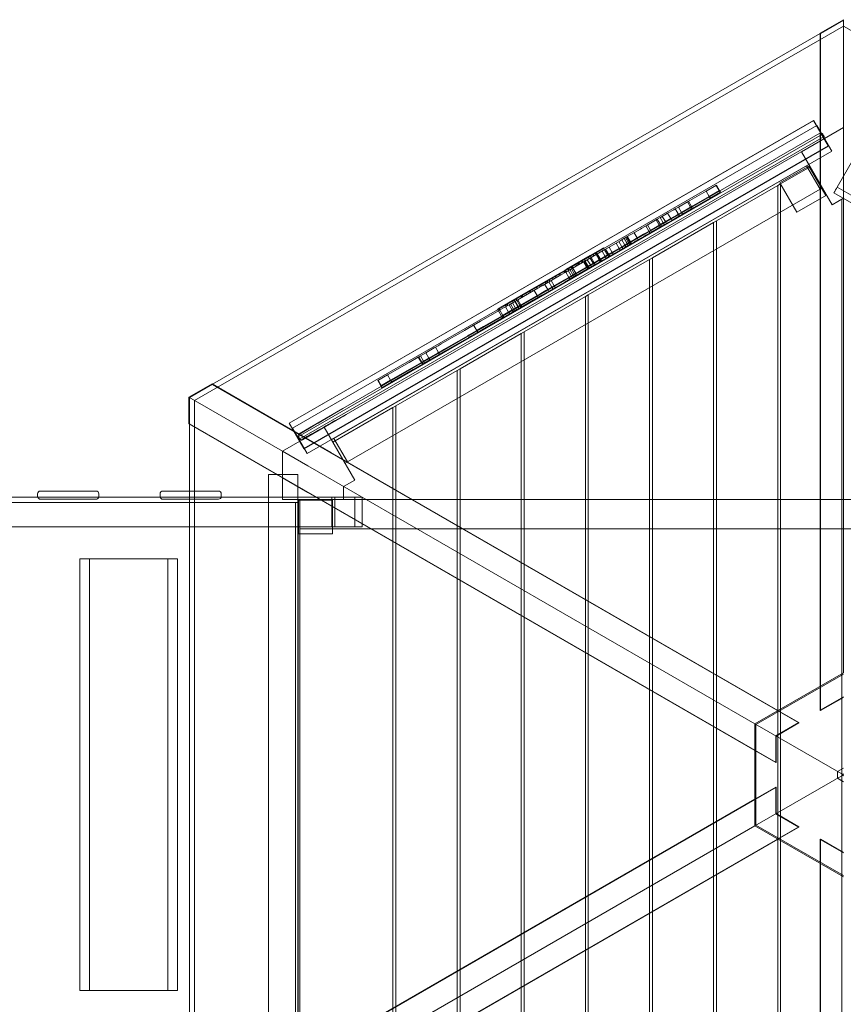
# Model space of a CAD drawing. Units: millimetres. Extents: x -12230 to 8113, y -5653 to 5886.
# Drawn here: x 2122 to 3332, y -169 to 1279 of the extents above; entities that cross this region are included whole.
import ezdxf

# ---------------------------------------------------------------- set-up
doc = ezdxf.new("R2010")
doc.units = ezdxf.units.MM

# ---------------------------------------------------------------- blocks, each defined once
blk = doc.blocks.new('A$C07b2561e')
at = {"color": 0, "linetype": 'Continuous', "lineweight": 0}
for p, q in [((-11043.1, 9922.7), (-11996.9, 9372)), ((-11077, 9912.5), (-11043.1, 9932)), ((-11077, 9911.8), (-11043.1, 9931.3)), ((-11043.1, 9931.3), (-11076.7, 9912)), ((-11043.1, 9773.3), (-11043.1, 9932)), ((-11043.1, 9931.3), (-11043.1, 9931.3)), ((-10089.4, 9372), (-11043.1, 9922.7)), ((-11970.5, 9395.9), (-11077, 9911.8)), ((-11077, 9912.5), (-11077, 9753.7)), ((-11076.7, 9912), (-11077, 9912.5)), ((-11076.7, 8916), (-11076.7, 9912)), ((-11857.6, 9338.6), (-11086.8, 9783.6)), ((-11857.5, 9338.7), (-11086.7, 9783.7)), ((-11852.7, 9331.5), (-11082, 9776.5)), ((-11065.3, 9746.4), (-11086.8, 9783.6)), ((-11065, 9746), (-11086.7, 9783.7)), ((-11060.2, 9738.9), (-11082, 9776.5)), ((-11844.2, 9318.9), (-11073.5, 9763.9)), ((-11778.8, 9360.1), (-11077.6, 9765)), ((-11104.6, 9737.8), (-11043.1, 9773.3)), ((-11073.5, 9763.9), (-11071.5, 9760.4)), ((-11043.1, 9730.3), (-11043.1, 9773.3)), ((-11071.5, 9760.4), (-11842.2, 9315.4)), ((-11072.6, 9756.3), (-11773.8, 9351.5)), ((-11077, 9753.7), (-11077, 9710.7)), ((-11836.1, 9301.4), (-11065.3, 9746.4)), ((-11835.7, 9301), (-11065, 9746)), ((-11831, 9293.9), (-11060.2, 9738.9)), ((-11084.5, 9703), (-11104.6, 9737.8)), ((-11795.3, 9314.2), (-11093.9, 9719.2)), ((-11028, 9727.6), (-11052.1, 9685.8)), ((-11043.1, 8971.3), (-11043.1, 9730.3)), ((-11136.3, 9692.1), (-11092.9, 9717.2)), ((-11135.3, 9690.7), (-11091.9, 9715.7)), ((-11077.3, 9682.6), (-11097.3, 9717.2)), ((-11092.9, 9717.2), (-11093.6, 9716.8)), ((-11093.6, 9716.8), (-11068.6, 9673.5)), ((-11092.9, 9717.2), (-11067.9, 9673.9)), ((-11067.9, 9673.9), (-11092.9, 9717.2)), ((-11077, 9710.7), (-11077, 8951.8)), ((-11139.5, 9688.2), (-11135.3, 9690.7)), ((-11136.3, 9692.1), (-11111.3, 9648.8)), ((-11135.3, 7952), (-11135.3, 9690.7)), ((-11059.6, 9659.9), (-11084.5, 9703)), ((-11775.3, 9279.6), (-11073.9, 9684.6)), ((-11244.7, 9680), (-11272.2, 9664.1)), ((-11229.7, 9688.7), (-11244.7, 9680)), ((-11240.2, 9672.2), (-11244.7, 9680)), ((-11240.2, 9672.2), (-11225.2, 9680.9)), ((-11225.2, 9680.9), (-11240.2, 9672.2)), ((-11223.7, 9678.3), (-11238.7, 9669.6)), ((-11225.7, 9680.6), (-11230.2, 9688.4)), ((-11225.2, 9680.9), (-11229.7, 9688.7)), ((-11229.5, 9636.3), (-11139.5, 9688.2)), ((-11224.2, 9678), (-11225.7, 9680.6)), ((-11223.7, 9678.3), (-11225.2, 9680.9)), ((-11139.5, 9688.2), (-11139.5, 7954.5)), ((-11057, 9677.4), (-11013.7, 9652.4)), ((-11052.1, 9685.8), (-11008.8, 9660.8)), ((-11285.6, 9656.4), (-11272.2, 9664.1)), ((-11267.7, 9656.3), (-11272.2, 9664.1)), ((-11266.2, 9657.2), (-11270.7, 9665)), ((-11267.7, 9656.3), (-11240.2, 9672.2)), ((-11240.2, 9672.2), (-11267.7, 9656.3)), ((-11238.7, 9669.6), (-11266.2, 9653.7)), ((-11238.7, 9669.6), (-11240.2, 9672.2)), ((-11067.9, 9673.9), (-11111.3, 9648.8)), ((-11068.6, 9673.5), (-11067.9, 9673.9)), ((-11043.1, 9669.4), (-11059.6, 9659.9)), ((-11045.3, 9668.2), (-11045.3, 7974.5)), ((-11301.4, 9647.3), (-11312.1, 9641.1)), ((-11292.3, 9652.5), (-11301.4, 9647.3)), ((-11296.9, 9639.5), (-11301.4, 9647.3)), ((-11290.1, 9653.8), (-11292.3, 9652.5)), ((-11285.7, 9646), (-11290.2, 9653.8)), ((-11290.1, 9653.8), (-11285.6, 9656.4)), ((-11285.6, 9646), (-11290.1, 9653.8)), ((-11287.8, 9644.7), (-11285.6, 9646)), ((-11285.6, 9646), (-11287.8, 9644.7)), ((-11284.2, 9643.4), (-11285.7, 9646)), ((-11281.1, 9648.6), (-11285.6, 9656.4)), ((-11281.1, 9648.6), (-11285.6, 9646)), ((-11285.6, 9646), (-11281.1, 9648.6)), ((-11284.1, 9643.4), (-11285.6, 9646)), ((-11284.1, 9643.4), (-11279.6, 9646.1)), ((-11267.7, 9656.3), (-11281.1, 9648.6)), ((-11281.1, 9648.6), (-11267.7, 9656.3)), ((-11279.6, 9646.1), (-11281.1, 9648.6)), ((-11279.6, 9646.1), (-11266.2, 9653.7)), ((-11266.2, 9653.7), (-11267.7, 9656.3)), ((-11264.7, 9654.6), (-11266.2, 9657.2)), ((-11331.3, 9630), (-11316.6, 9638.6)), ((-11323.8, 9581.8), (-11233.8, 9633.8)), ((-11313.9, 9629.7), (-11318.4, 9637.5)), ((-11316.6, 9638.6), (-11312.2, 9641.1)), ((-11312.1, 9630.8), (-11316.6, 9638.6)), ((-11312.1, 9641.1), (-11312.2, 9641.1)), ((-11307.7, 9633.3), (-11312.2, 9641.1)), ((-11307.7, 9633.3), (-11312.1, 9630.8)), ((-11312.1, 9630.8), (-11307.7, 9633.3)), ((-11304.7, 9635), (-11309.2, 9642.8)), ((-11307.7, 9633.3), (-11307.6, 9633.3)), ((-11307.6, 9633.3), (-11307.7, 9633.3)), ((-11306.2, 9630.7), (-11307.7, 9633.3)), ((-11307.6, 9633.3), (-11296.9, 9639.5)), ((-11296.9, 9639.5), (-11307.6, 9633.3)), ((-11295.4, 9636.9), (-11306.1, 9630.7)), ((-11303.2, 9632.4), (-11304.7, 9635)), ((-11296.9, 9639.5), (-11287.8, 9644.7)), ((-11287.8, 9644.7), (-11296.9, 9639.5)), ((-11295.4, 9636.9), (-11296.9, 9639.5)), ((-11286.3, 9642.1), (-11295.4, 9636.9)), ((-11284.1, 9643.4), (-11286.3, 9642.1)), ((-11233.8, 9633.8), (-11229.5, 9636.3)), ((-11233.8, 9633.8), (-11233.8, 8008.9)), ((-11229.5, 8006.4), (-11229.5, 9636.3)), ((-11354.4, 9616.7), (-11356.6, 9615.4)), ((-11341.5, 9624.2), (-11354.4, 9616.7)), ((-11346.3, 9611), (-11350.8, 9618.8)), ((-11339.2, 9625.5), (-11341.5, 9624.2)), ((-11339.2, 9625.5), (-11331.3, 9630)), ((-11337, 9616.4), (-11334.7, 9617.7)), ((-11334.7, 9617.7), (-11337, 9616.4)), ((-11326.8, 9622.2), (-11334.7, 9617.7)), ((-11334.7, 9617.7), (-11326.8, 9622.2)), ((-11328.9, 9621), (-11333.4, 9628.8)), ((-11333.2, 9615.1), (-11325.3, 9619.6)), ((-11326.7, 9622.3), (-11331.2, 9630.1)), ((-11327.4, 9618.4), (-11328.9, 9621)), ((-11312.1, 9630.8), (-11326.8, 9622.2)), ((-11326.8, 9622.2), (-11312.1, 9630.8)), ((-11325.2, 9619.7), (-11326.7, 9622.3)), ((-11325.3, 9619.6), (-11310.6, 9628.2)), ((-11312.4, 9627.1), (-11313.9, 9629.7)), ((-11310.6, 9628.2), (-11312.1, 9630.8)), ((-11310.6, 9628.2), (-11306.2, 9630.7)), ((-11306.1, 9630.7), (-11306.2, 9630.7)), ((-11394.1, 9593.8), (-11371.2, 9607)), ((-11372.7, 9595.7), (-11377.2, 9603.5)), ((-11368.8, 9598), (-11373.3, 9605.8)), ((-11368.7, 9598.1), (-11373.2, 9605.9)), ((-11371.2, 9607), (-11365.2, 9610.5)), ((-11364.4, 9600.6), (-11368.9, 9608.4)), ((-11360.7, 9602.7), (-11366.7, 9599.2)), ((-11366.7, 9599.2), (-11360.7, 9602.7)), ((-11361, 9602.5), (-11365.5, 9610.3)), ((-11356.6, 9615.4), (-11365.2, 9610.5)), ((-11360.7, 9602.7), (-11365.2, 9610.5)), ((-11358.9, 9603.7), (-11363.4, 9611.5)), ((-11357.5, 9604.5), (-11362, 9612.3)), ((-11356.7, 9605), (-11361.2, 9612.8)), ((-11359.5, 9599.9), (-11361, 9602.5)), ((-11356.2, 9605.3), (-11360.7, 9613.1)), ((-11360.7, 9602.7), (-11352.1, 9607.6)), ((-11352.1, 9607.6), (-11360.7, 9602.7)), ((-11359.2, 9600.1), (-11360.7, 9602.7)), ((-11356.1, 9605.3), (-11360.6, 9613.1)), ((-11356.1, 9605.3), (-11360.6, 9613.1)), ((-11350.6, 9605), (-11359.2, 9600.1)), ((-11357.4, 9601.1), (-11358.9, 9603.7)), ((-11356, 9601.9), (-11357.5, 9604.5)), ((-11355.2, 9602.4), (-11356.7, 9605)), ((-11354.7, 9602.7), (-11356.2, 9605.3)), ((-11354.6, 9602.7), (-11356.1, 9605.3)), ((-11354.6, 9602.7), (-11356.1, 9605.3)), ((-11352.1, 9607.6), (-11349.9, 9608.9)), ((-11349.9, 9608.9), (-11352.1, 9607.6)), ((-11348.4, 9606.3), (-11350.6, 9605)), ((-11349.9, 9608.9), (-11337, 9616.4)), ((-11337, 9616.4), (-11349.9, 9608.9)), ((-11335.5, 9613.8), (-11348.4, 9606.3)), ((-11344.8, 9608.4), (-11346.3, 9611)), ((-11333.2, 9615.1), (-11335.5, 9613.8)), ((-11415.3, 9585), (-11397.1, 9595.5)), ((-11395.6, 9592.9), (-11413.8, 9582.4)), ((-11413.8, 9582.4), (-11395.6, 9592.9)), ((-11406.4, 9586.7), (-11407.9, 9589.3)), ((-11405.6, 9587.1), (-11407.1, 9589.7)), ((-11400.3, 9579.8), (-11404.8, 9587.6)), ((-11393.2, 9583.9), (-11397.7, 9591.7)), ((-11397.1, 9595.5), (-11395.6, 9596.4)), ((-11394.1, 9593.8), (-11395.6, 9596.4)), ((-11394.1, 9593.8), (-11395.6, 9592.9)), ((-11395.6, 9592.9), (-11394.1, 9593.8)), ((-11389.6, 9586), (-11394.1, 9593.8)), ((-11388.2, 9586.8), (-11392.7, 9594.6)), ((-11388, 9586.9), (-11392.5, 9594.7)), ((-11366.7, 9599.2), (-11389.6, 9586)), ((-11389.6, 9586), (-11366.7, 9599.2)), ((-11388.1, 9583.4), (-11365.2, 9596.6)), ((-11383, 9589.8), (-11387.5, 9597.6)), ((-11381.5, 9587.2), (-11383, 9589.8)), ((-11371.2, 9593.1), (-11372.7, 9595.7)), ((-11367.3, 9595.4), (-11368.8, 9598)), ((-11367.2, 9595.5), (-11368.7, 9598.1)), ((-11365.2, 9596.6), (-11359.2, 9600.1)), ((-11362.9, 9598), (-11364.4, 9600.6)), ((-11450.2, 9564.9), (-11415.3, 9585)), ((-11413.8, 9582.4), (-11448.7, 9562.3)), ((-11448.7, 9562.3), (-11413.8, 9582.4)), ((-11444.2, 9554.5), (-11409.3, 9574.6)), ((-11409.3, 9574.6), (-11444.2, 9554.5)), ((-11432.9, 9571.4), (-11434.4, 9574)), ((-11432.2, 9571.8), (-11433.7, 9574.4)), ((-11432.1, 9571.8), (-11433.6, 9574.4)), ((-11431.9, 9571.9), (-11433.4, 9574.5)), ((-11431, 9572.5), (-11432.5, 9575.1)), ((-11427.3, 9574.6), (-11428.8, 9577.2)), ((-11425.8, 9575.5), (-11427.3, 9578.1)), ((-11420.5, 9568.1), (-11425, 9575.9)), ((-11422.8, 9577.2), (-11424.3, 9579.8)), ((-11419.7, 9568.6), (-11424.2, 9576.4)), ((-11419, 9569), (-11423.5, 9576.8)), ((-11418.4, 9569.4), (-11422.9, 9577.2)), ((-11418.3, 9569.4), (-11422.8, 9577.2)), ((-11415, 9571.4), (-11419.5, 9579.1)), ((-11416.7, 9580.8), (-11418.2, 9583.4)), ((-11418, 9527.4), (-11328, 9579.4)), ((-11416.2, 9581), (-11417.7, 9583.6)), ((-11413.8, 9582.4), (-11415.3, 9585)), ((-11410.8, 9573.8), (-11415.3, 9581.5)), ((-11409.3, 9574.6), (-11413.8, 9582.4)), ((-11409.7, 9584.8), (-11411.2, 9587.4)), ((-11409.3, 9571.2), (-11410.8, 9573.8)), ((-11409.3, 9574.6), (-11391.1, 9585.1)), ((-11391.1, 9585.1), (-11409.3, 9574.6)), ((-11407.8, 9572), (-11409.3, 9574.6)), ((-11389.6, 9582.5), (-11407.8, 9572)), ((-11402, 9578.8), (-11406.5, 9586.6)), ((-11400.8, 9579.5), (-11405.3, 9587.3)), ((-11400.5, 9576.2), (-11402, 9578.8)), ((-11399.3, 9576.9), (-11400.8, 9579.5)), ((-11398.8, 9577.2), (-11400.3, 9579.8)), ((-11391.7, 9581.3), (-11393.2, 9583.9)), ((-11391.1, 9585.1), (-11389.6, 9586)), ((-11389.6, 9586), (-11391.1, 9585.1)), ((-11388.1, 9583.4), (-11389.6, 9586)), ((-11388.1, 9583.4), (-11389.6, 9582.5)), ((-11386.7, 9584.2), (-11388.2, 9586.8)), ((-11386.5, 9584.3), (-11388, 9586.9)), ((-11328, 9579.4), (-11323.8, 9581.8)), ((-11328, 9579.4), (-11328, 8063.3)), ((-11323.8, 8060.8), (-11323.8, 9581.8)), ((-11486.4, 9543.9), (-11460, 9559.2)), ((-11459.2, 9556.2), (-11460.7, 9558.8)), ((-11452.7, 9563.4), (-11460, 9559.2)), ((-11458.5, 9556.6), (-11451.2, 9560.8)), ((-11451.2, 9560.8), (-11458.5, 9556.6)), ((-11453.1, 9559.7), (-11454.6, 9562.3)), ((-11452.7, 9560), (-11454.2, 9562.6)), ((-11452.6, 9560), (-11454.1, 9562.6)), ((-11452.6, 9560), (-11454.1, 9562.6)), ((-11452.7, 9563.4), (-11450.2, 9564.9)), ((-11451.2, 9560.8), (-11452.7, 9563.4)), ((-11451.2, 9560.8), (-11452.7, 9563.4)), ((-11450.3, 9561.4), (-11451.8, 9564)), ((-11450.3, 9561.4), (-11451.8, 9564)), ((-11450.2, 9561.4), (-11451.7, 9564)), ((-11448.7, 9562.3), (-11451.2, 9560.8)), ((-11451.2, 9560.8), (-11448.7, 9562.3)), ((-11446.7, 9553), (-11451.2, 9560.8)), ((-11446.7, 9553.1), (-11451.2, 9560.8)), ((-11446.4, 9563.6), (-11447.9, 9566.2)), ((-11446.2, 9563.7), (-11447.7, 9566.3)), ((-11443, 9555.2), (-11447.5, 9563)), ((-11440.6, 9556.6), (-11445.1, 9564.4)), ((-11441.9, 9566.2), (-11443.4, 9568.8)), ((-11441.4, 9566.5), (-11442.9, 9569.1)), ((-11438.4, 9557.8), (-11442.9, 9565.6)), ((-11407.8, 9572), (-11442.7, 9551.9)), ((-11440.2, 9567.2), (-11441.7, 9569.8)), ((-11440.1, 9567.2), (-11441.6, 9569.8)), ((-11436.3, 9559), (-11440.8, 9566.8)), ((-11435.4, 9569.9), (-11436.9, 9572.5)), ((-11434.8, 9556.4), (-11436.3, 9559)), ((-11419, 9565.5), (-11420.5, 9568.1)), ((-11418.2, 9566), (-11419.7, 9568.6)), ((-11417.5, 9566.4), (-11419, 9569)), ((-11416.9, 9566.8), (-11418.4, 9569.4)), ((-11416.8, 9566.8), (-11418.3, 9569.4)), ((-11413.5, 9568.8), (-11415, 9571.4)), ((-11484.2, 9541.8), (-11485.7, 9544.4)), ((-11484.2, 9541.8), (-11485.7, 9544.4)), ((-11484.2, 9541.8), (-11485.7, 9544.4)), ((-11458.5, 9556.6), (-11484.9, 9541.3)), ((-11484.9, 9541.3), (-11458.5, 9556.6)), ((-11480.8, 9543.7), (-11482.3, 9546.3)), ((-11480, 9544.2), (-11481.5, 9546.8)), ((-11480.4, 9533.6), (-11454, 9548.8)), ((-11454, 9548.8), (-11480.4, 9533.6)), ((-11478.2, 9545.2), (-11479.7, 9547.8)), ((-11477.5, 9545.6), (-11479, 9548.2)), ((-11452.5, 9546.2), (-11478.9, 9531)), ((-11474.6, 9547.3), (-11476.1, 9549.9)), ((-11471.5, 9538.7), (-11476, 9546.5)), ((-11468.1, 9540.7), (-11472.6, 9548.5)), ((-11469.4, 9550.3), (-11470.9, 9552.9)), ((-11469.4, 9550.3), (-11470.9, 9552.9)), ((-11469.4, 9550.3), (-11470.9, 9552.9)), ((-11465.5, 9552.5), (-11467, 9555.1)), ((-11465.3, 9552.7), (-11466.8, 9555.3)), ((-11446.7, 9553), (-11454, 9548.8)), ((-11454, 9548.8), (-11446.7, 9553)), ((-11452.5, 9546.2), (-11445.2, 9550.4)), ((-11446.7, 9553), (-11444.2, 9554.5)), ((-11444.2, 9554.5), (-11446.7, 9553)), ((-11445.2, 9550.5), (-11446.7, 9553.1)), ((-11445.2, 9550.4), (-11446.7, 9553)), ((-11442.7, 9551.9), (-11445.2, 9550.4)), ((-11441.5, 9552.6), (-11443, 9555.2)), ((-11439.1, 9554), (-11440.6, 9556.6)), ((-11436.9, 9555.2), (-11438.4, 9557.8)), ((-11535.7, 9515.5), (-11493.9, 9539.6)), ((-11492.4, 9537), (-11534.2, 9512.9)), ((-11534.2, 9512.9), (-11492.4, 9537)), ((-11508.8, 9527.6), (-11510.3, 9530.2)), ((-11503.3, 9530.7), (-11504.8, 9533.3)), ((-11503.3, 9530.7), (-11504.8, 9533.3)), ((-11503.3, 9530.7), (-11504.8, 9533.3)), ((-11502.7, 9531.1), (-11504.2, 9533.7)), ((-11499.5, 9533), (-11501, 9535.6)), ((-11499.4, 9533), (-11500.9, 9535.6)), ((-11493.3, 9526.2), (-11497.8, 9533.9)), ((-11493.3, 9536.5), (-11494.8, 9539.1)), ((-11486.4, 9543.9), (-11493.9, 9539.6)), ((-11492.4, 9537), (-11484.9, 9541.3)), ((-11484.9, 9541.3), (-11492.4, 9537)), ((-11488.7, 9539.2), (-11490.2, 9541.8)), ((-11486.6, 9540.4), (-11488.1, 9543)), ((-11480.4, 9533.6), (-11487.9, 9529.3)), ((-11487.9, 9529.3), (-11480.4, 9533.6)), ((-11486.4, 9526.7), (-11478.9, 9531)), ((-11477.7, 9535.1), (-11482.2, 9542.9)), ((-11476.2, 9532.5), (-11477.7, 9535.1)), ((-11470, 9536.1), (-11471.5, 9538.7)), ((-11466.6, 9538.1), (-11468.1, 9540.7)), ((-11549.3, 9507.7), (-11535.7, 9515.5)), ((-11528.3, 9516.3), (-11529.8, 9518.9)), ((-11529.7, 9505.1), (-11487.9, 9529.3)), ((-11487.9, 9529.3), (-11529.7, 9505.1)), ((-11525, 9507.8), (-11529.5, 9515.6)), ((-11486.4, 9526.7), (-11528.2, 9502.5)), ((-11526, 9517.7), (-11527.5, 9520.3)), ((-11525.7, 9517.8), (-11527.2, 9520.4)), ((-11521.5, 9509.9), (-11526, 9517.7)), ((-11521.2, 9510), (-11525.7, 9517.8)), ((-11523, 9519.4), (-11524.5, 9522)), ((-11518.5, 9511.6), (-11523, 9519.4)), ((-11517.1, 9512.4), (-11521.6, 9520.2)), ((-11515.6, 9523.7), (-11517.1, 9526.3)), ((-11514.1, 9524.5), (-11515.6, 9527.1)), ((-11512.3, 9473), (-11422.3, 9525)), ((-11491.8, 9523.6), (-11493.3, 9526.2)), ((-11422.3, 9525), (-11418, 9527.4)), ((-11422.3, 9525), (-11422.3, 8117.7)), ((-11418, 8115.3), (-11418, 9527.4)), ((-11576.3, 9488.6), (-11548.1, 9504.9)), ((-11551.4, 9506.4), (-11549.6, 9507.5)), ((-11549.9, 9503.8), (-11551.4, 9506.4)), ((-11545.4, 9496), (-11549.9, 9503.8)), ((-11549.6, 9507.5), (-11549.3, 9507.7)), ((-11548.1, 9504.9), (-11549.6, 9507.5)), ((-11547.8, 9505.1), (-11548.1, 9504.9)), ((-11548.1, 9504.9), (-11547.8, 9505.1)), ((-11543.6, 9497.1), (-11548.1, 9504.9)), ((-11534.2, 9512.9), (-11547.8, 9505.1)), ((-11547.8, 9505.1), (-11534.2, 9512.9)), ((-11543.3, 9497.3), (-11529.7, 9505.1)), ((-11529.7, 9505.1), (-11543.3, 9497.3)), ((-11528.2, 9502.5), (-11541.8, 9494.7)), ((-11538.9, 9510.2), (-11540.4, 9512.8)), ((-11538.2, 9510.6), (-11539.7, 9513.2)), ((-11535.1, 9502), (-11539.6, 9509.8)), ((-11536.3, 9511.7), (-11537.8, 9514.3)), ((-11533.6, 9499.4), (-11535.1, 9502)), ((-11530, 9504.9), (-11534.5, 9512.7)), ((-11528, 9506.1), (-11532.5, 9513.9)), ((-11527.8, 9506.2), (-11532.3, 9514)), ((-11528.5, 9502.3), (-11530, 9504.9)), ((-11526.5, 9503.5), (-11528, 9506.1)), ((-11526.3, 9503.6), (-11527.8, 9506.2)), ((-11523.5, 9505.2), (-11525, 9507.8)), ((-11520, 9507.3), (-11521.5, 9509.9)), ((-11519.7, 9507.4), (-11521.2, 9510)), ((-11517, 9509), (-11518.5, 9511.6)), ((-11515.6, 9509.8), (-11517.1, 9512.4)), ((-11585.8, 9483.1), (-11576.3, 9488.6)), ((-11543.6, 9497.1), (-11571.8, 9480.8)), ((-11571.8, 9480.8), (-11543.6, 9497.1)), ((-11570.3, 9478.2), (-11542.1, 9494.5)), ((-11543.9, 9493.4), (-11545.4, 9496)), ((-11543.6, 9497.1), (-11543.3, 9497.3)), ((-11543.3, 9497.3), (-11543.6, 9497.1)), ((-11542.1, 9494.5), (-11543.6, 9497.1)), ((-11541.8, 9494.7), (-11542.1, 9494.5)), ((-11599.8, 9475), (-11612.5, 9467.7)), ((-11597.4, 9476.4), (-11599.8, 9475)), ((-11586.5, 9482.7), (-11597.4, 9476.4)), ((-11592.9, 9468.6), (-11582, 9474.9)), ((-11582, 9474.9), (-11592.9, 9468.6)), ((-11580.5, 9472.3), (-11591.4, 9466)), ((-11586.3, 9482.8), (-11586.5, 9482.7)), ((-11582, 9474.9), (-11586.5, 9482.7)), ((-11586.3, 9482.8), (-11585.8, 9483.1)), ((-11581.8, 9475), (-11586.3, 9482.8)), ((-11582, 9474.9), (-11581.8, 9475)), ((-11581.8, 9475), (-11582, 9474.9)), ((-11580.5, 9472.3), (-11582, 9474.9)), ((-11581.3, 9475.3), (-11581.8, 9475)), ((-11581.8, 9475), (-11581.3, 9475.3)), ((-11580.3, 9472.4), (-11581.8, 9475)), ((-11571.8, 9480.8), (-11581.3, 9475.3)), ((-11581.3, 9475.3), (-11571.8, 9480.8)), ((-11580.3, 9472.4), (-11580.5, 9472.3)), ((-11580.3, 9472.4), (-11579.8, 9472.7)), ((-11579.8, 9472.7), (-11570.3, 9478.2)), ((-11516.5, 9470.6), (-11512.3, 9473)), ((-11512.3, 8169.7), (-11512.3, 9473)), ((-11634.1, 9455.2), (-11621.3, 9462.6)), ((-11621.3, 9462.6), (-11614.5, 9466.5)), ((-11610, 9458.7), (-11616.8, 9454.8)), ((-11616.8, 9454.8), (-11610, 9458.7)), ((-11612.5, 9467.7), (-11614.5, 9466.5)), ((-11610, 9458.7), (-11608, 9459.9)), ((-11608, 9459.9), (-11610, 9458.7)), ((-11606.5, 9457.3), (-11608.5, 9456.1)), ((-11608, 9459.9), (-11595.3, 9467.2)), ((-11595.3, 9467.2), (-11608, 9459.9)), ((-11606.5, 9418.6), (-11516.5, 9470.6)), ((-11593.8, 9464.6), (-11606.5, 9457.3)), ((-11595.3, 9467.2), (-11592.9, 9468.6)), ((-11592.9, 9468.6), (-11595.3, 9467.2)), ((-11591.4, 9466), (-11593.8, 9464.6)), ((-11516.5, 9470.6), (-11516.5, 8172.1)), ((-11644.4, 9449.3), (-11656.7, 9442.2)), ((-11642.5, 9450.3), (-11644.4, 9449.3)), ((-11638.2, 9442.4), (-11642.7, 9450.2)), ((-11642.5, 9450.3), (-11638.9, 9452.4)), ((-11638, 9442.6), (-11642.5, 9450.3)), ((-11638.9, 9452.4), (-11634.1, 9455.2)), ((-11634.4, 9444.7), (-11638, 9442.6)), ((-11638, 9442.6), (-11634.4, 9444.7)), ((-11629.6, 9447.4), (-11634.4, 9444.7)), ((-11634.4, 9444.7), (-11629.6, 9447.4)), ((-11632.9, 9442.1), (-11628.1, 9444.9)), ((-11616.8, 9454.8), (-11629.6, 9447.4)), ((-11629.6, 9447.4), (-11616.8, 9454.8)), ((-11628.1, 9444.9), (-11615.3, 9452.2)), ((-11615.3, 9452.2), (-11608.5, 9456.1)), ((-11681.3, 9428), (-11667.9, 9435.7)), ((-11667.9, 9435.7), (-11667.3, 9436.1)), ((-11663.4, 9427.9), (-11667.9, 9435.7)), ((-11665.4, 9437.1), (-11667.3, 9436.1)), ((-11662.8, 9428.3), (-11667.3, 9436.1)), ((-11656.7, 9442.2), (-11665.4, 9437.1)), ((-11660.3, 9429.7), (-11664.8, 9437.5)), ((-11662.8, 9428.3), (-11663.4, 9427.9)), ((-11663.4, 9427.9), (-11662.8, 9428.3)), ((-11662.8, 9428.3), (-11660.9, 9429.3)), ((-11660.9, 9429.3), (-11662.8, 9428.3)), ((-11661.3, 9425.7), (-11662.8, 9428.3)), ((-11660.9, 9429.3), (-11652.2, 9434.4)), ((-11652.2, 9434.4), (-11660.9, 9429.3)), ((-11658.8, 9427.1), (-11660.3, 9429.7)), ((-11650.7, 9431.8), (-11659.4, 9426.7)), ((-11652.2, 9434.4), (-11656.7, 9442.2)), ((-11652.2, 9434.4), (-11639.9, 9441.5)), ((-11639.9, 9441.5), (-11652.2, 9434.4)), ((-11650.7, 9431.8), (-11652.2, 9434.4)), ((-11638.4, 9438.9), (-11650.7, 9431.8)), ((-11639.9, 9441.5), (-11638, 9442.6)), ((-11638, 9442.6), (-11639.9, 9441.5)), ((-11636.5, 9440), (-11638.4, 9438.9)), ((-11636.7, 9439.8), (-11638.2, 9442.4)), ((-11636.5, 9440), (-11638, 9442.6)), ((-11636.5, 9440), (-11632.9, 9442.1)), ((-11681.3, 9428), (-11713, 9409.7)), ((-11708.5, 9401.9), (-11676.8, 9420.2)), ((-11676.8, 9420.2), (-11708.5, 9401.9)), ((-11675.3, 9417.6), (-11707, 9399.3)), ((-11700.8, 9364.2), (-11610.8, 9416.1)), ((-11663.4, 9427.9), (-11676.8, 9420.2)), ((-11676.8, 9420.2), (-11663.4, 9427.9)), ((-11675.3, 9417.6), (-11661.9, 9425.3)), ((-11661.9, 9425.3), (-11663.4, 9427.9)), ((-11661.9, 9425.3), (-11661.3, 9425.7)), ((-11659.4, 9426.7), (-11661.3, 9425.7)), ((-11610.8, 9416.1), (-11606.5, 9418.6)), ((-11610.8, 9416.1), (-11610.8, 8226.5)), ((-11606.5, 8224.1), (-11606.5, 9418.6)), ((-11713, 9409.7), (-11727.3, 9401.4)), ((-11722.8, 9393.6), (-11727.3, 9401.4)), ((-11722.3, 9393.9), (-11726.8, 9401.7)), ((-11722.8, 9393.6), (-11708.5, 9401.9)), ((-11708.5, 9401.9), (-11722.8, 9393.6)), ((-11707, 9399.3), (-11721.3, 9391.1)), ((-11708.5, 9401.9), (-11713, 9409.7)), ((-11707, 9399.3), (-11708.5, 9401.9)), ((-12005, 9376.7), (-11971.1, 9396.3)), ((-12004.4, 9376.3), (-11970.5, 9395.9)), ((-11970.9, 9395.7), (-12004.4, 9376.3)), ((-11971.1, 9396.3), (-11833.7, 9316.9)), ((-11971.1, 9396.3), (-11970.9, 9395.7)), ((-11108.4, 8897.7), (-11970.9, 9395.7)), ((-11721.3, 9391.1), (-11722.8, 9393.6)), ((-11720.8, 9391.3), (-11722.3, 9393.9)), ((-12005, 9376.7), (-12005, 9376.7)), ((-12005, 9337.6), (-12005, 9376.7)), ((-11867.6, 9297.3), (-12005, 9376.7)), ((-12004.4, 9376.3), (-12005, 9376.7)), ((-12004.4, 9337.2), (-12004.4, 9376.3)), ((-12004.4, 9376.3), (-12004.4, 9376.3)), ((-12004.4, 9376.3), (-12004.4, 9337.6)), ((-11996.9, 9372), (-11996.9, 8270.7)), ((-11843.1, 9323), (-11778.8, 9360.1)), ((-11793.3, 9310.7), (-11705.1, 9361.7)), ((-11705.1, 9361.7), (-11700.8, 9364.2)), ((-11705.1, 9361.7), (-11705.1, 8281)), ((-11700.8, 8278.5), (-11700.8, 9364.2)), ((-11773.8, 9351.5), (-11838.1, 9314.3)), ((-12005, 9337.6), (-11867.6, 9258.2)), ((-12004.4, 9337.6), (-12005, 9337.6)), ((-11141.9, 8839.6), (-12004.4, 9337.6)), ((-12004.4, 8305.5), (-12004.4, 9337.2)), ((-11867.6, 9297.3), (-11806.1, 9332.8)), ((-11836.1, 9301.4), (-11857.6, 9338.6)), ((-11857.5, 9338.7), (-11835.7, 9301)), ((-11831, 9293.9), (-11852.7, 9331.5)), ((-11806.1, 9332.8), (-11786, 9298)), ((-11842.2, 9315.4), (-11844.2, 9318.9)), ((-11833.7, 9316.9), (-11796.4, 9295.4)), ((-11791.9, 9316.2), (-11771.9, 9281.6)), ((-11786, 9298), (-11761.1, 9254.9)), ((-11867.6, 9226.3), (-11867.6, 9297.3)), ((-11830.3, 9275.8), (-11867.6, 9297.3)), ((-11796.4, 9295.4), (-11139.2, 8915.9)), ((-11173, 8896.3), (-11830.3, 9275.8)), ((-11888, 9263.3), (-11888, 8376.3)), ((-11888, 9263.3), (-11845, 9263.3)), ((-11867.6, 9258.2), (-11830.3, 9236.7)), ((-11845, 9263.3), (-11845, 8376.3)), ((-11761.1, 9254.9), (-11777.6, 9245.4)), ((-11777.6, 9245.4), (-11777.6, 9226.3)), ((-13440.7, 9229.7), (-12004.4, 9229.7)), ((-12227.5, 9230.8), (-12227.5, 9234.8)), ((-12223.5, 9238.8), (-12141.5, 9238.8)), ((-12141.5, 9226.8), (-12223.5, 9226.8)), ((-12137.5, 9230.8), (-12137.5, 9234.8)), ((-12047.5, 9234.8), (-12047.5, 9230.8)), ((-12004.4, 9238.8), (-12043.5, 9238.8)), ((-12043.5, 9226.8), (-11961.5, 9226.8)), ((-11961.5, 9238.8), (-12004.4, 9238.8)), ((-12004.4, 9229.7), (-11761.1, 9229.7)), ((-11957.5, 9234.8), (-11957.5, 9230.8)), ((-11827.3, 9226.3), (-11867.6, 9226.3)), ((-11843.8, 9176), (-11843.8, 9226.1)), ((-11843.8, 9226.1), (-11793.8, 9226.1)), ((-11793.8, 9226.1), (-11843.8, 9226.1)), ((-11843.8, 9226.1), (-11843.8, 9225.3)), ((-11842.1, 8416.3), (-11842.1, 9226.3)), ((-11830.3, 9236.7), (-11173, 8857.2)), ((-11777.6, 9226.3), (-11827.3, 9226.3)), ((-11795, 9186.2), (-11795, 9229.7)), ((-11793.8, 9226.1), (-11793.8, 9176)), ((-11793.8, 9225.3), (-11793.8, 9226.1)), ((-11790.4, 9186.2), (-11790.4, 9229.7)), ((-10308.7, 9226.3), (-11777.6, 9226.3)), ((-11761.1, 9229.7), (-11750.5, 9229.7)), ((-11761.1, 9186.2), (-11761.1, 9229.7)), ((-11750.5, 9186.2), (-11750.5, 9229.7)), ((-11844.7, 9221.8), (-13597.5, 9221.8)), ((-11848.6, 8421.8), (-11848.6, 9221.8)), ((-11844.7, 8421.8), (-11844.7, 9221.8)), ((-11843.8, 9225.3), (-11793.8, 9225.3)), ((-13440.7, 9186.2), (-12004.4, 9186.2)), ((-12004.4, 9186.2), (-11761.1, 9186.2)), ((-10244.2, 9183.3), (-11842.1, 9183.3)), ((-11750.5, 9186.2), (-11761.1, 9186.2)), ((-11843.8, 9176), (-11793.8, 9176)), ((-12151, 9139.3), (-12165.2, 9139.3)), ((-12165.2, 8504.3), (-12165.2, 9139.3)), ((-12022, 9139.3), (-12151, 9139.3)), ((-12151, 8504.3), (-12151, 9139.3)), ((-12036.1, 8504.3), (-12036.1, 9139.3)), ((-12022, 8504.3), (-12022, 9139.3)), ((-11173, 8896.3), (-11043.1, 8971.3)), ((-11171.5, 8895.5), (-11043.1, 8969.6)), ((-11077, 8951.8), (-11077, 8916.5)), ((-11043.1, 8936), (-11077, 8916.5)), ((-11076.7, 8916), (-11043.1, 8935.3)), ((-11139.2, 8915.9), (-11108.6, 8898.3)), ((-11077, 8916.5), (-11076.7, 8916)), ((-11173, 8896.3), (-11043.1, 8821.3)), ((-11173, 8896.3), (-11043.1, 8821.3)), ((-11173, 8746.3), (-11173, 8896.3)), ((-11171.5, 8747.2), (-11171.5, 8895.5)), ((-11108.6, 8898.3), (-11142.5, 8878.7)), ((-11141.9, 8878.3), (-11108.4, 8897.7)), ((-11108.4, 8897.7), (-11108.6, 8898.3)), ((-11142.5, 8878.7), (-11142.5, 8839.6)), ((-11141.9, 8839.6), (-11141.9, 8878.3)), ((-11173, 8857.2), (-11142.5, 8839.6)), ((-11142.5, 8839.6), (-11141.9, 8839.6)), ((-11173, 8746.3), (-11043.1, 8821.3)), ((-11173, 8746.3), (-11043.1, 8821.3)), ((-11051.8, 8826.3), (-11043.1, 8831.3)), ((-11051.8, 8816.3), (-11051.8, 8826.3)), ((-11043.1, 8822.7), (-11044.3, 8822)), ((-11044.3, 8822), (-11044.3, 8820.7)), ((-11044.3, 8820.7), (-11043.1, 8820)), ((-11043.1, 8811.3), (-11051.8, 8816.3)), ((-11141.9, 8803), (-12004.4, 8305)), ((-11173, 8785.5), (-11142.5, 8803.1)), ((-11141.9, 8803), (-11142.5, 8803.1)), ((-11142.5, 8803.1), (-11142.5, 8764)), ((-11141.9, 8764.3), (-11141.9, 8803)), ((-11830.3, 8406), (-11173, 8785.5)), ((-11142.5, 8764), (-11108.6, 8744.4)), ((-11108.4, 8745), (-11141.9, 8764.3)), ((-11108.4, 8745), (-11970.9, 8247)), ((-11173, 8746.3), (-11830.3, 8366.9)), ((-11043.1, 8671.3), (-11173, 8746.3)), ((-11043.1, 8673.1), (-11171.5, 8747.2)), ((-11139.2, 8726.8), (-11108.6, 8744.4)), ((-11108.6, 8744.4), (-11108.4, 8745)), ((-11796.4, 8347.3), (-11139.2, 8726.8)), ((-11076.7, 8726.7), (-11077, 8726.2)), ((-11077, 8726.2), (-11043.1, 8706.7)), ((-11077, 8690.9), (-11077, 8726.2)), ((-11043.1, 8707.3), (-11076.7, 8726.7)), ((-11076.7, 8726.7), (-11076.7, 7730.7)), ((-11077, 7932), (-11077, 8690.9)), ((-12151, 8504.3), (-12165.2, 8504.3)), ((-12022, 8504.3), (-12151, 8504.3))]:
    blk.add_line(p, q, dxfattribs=at)
for centre, radius, start, end in [((-11076.3, 9761.4), 3.75, 40.5325, 109.4675), ((-11075, 9759.2), 3.75, 310.5325, 19.4675), ((-11840.7, 9320.1), 3.75, 157.8085, 199.4675), ((-11839.4, 9317.8), 3.75, 220.5325, 262.1915), ((-12223.5, 9234.8), 4, 90, 180), ((-12223.5, 9230.8), 4, 180, 196.1545), ((-12223.5, 9230.8), 4, 196.1545, 270), ((-12141.5, 9234.8), 4, 0, 90), ((-12141.5, 9230.8), 4, 270, 343.8455), ((-12141.5, 9230.8), 4, 343.8455, 0), ((-12043.5, 9234.8), 4, 90, 180), ((-12043.5, 9230.8), 4, 180, 196.1545), ((-12043.5, 9230.8), 4, 196.1545, 270), ((-11961.5, 9234.8), 4, 0, 90), ((-11961.5, 9230.8), 4, 270, 0)]:
    blk.add_arc(centre, radius, start, end, dxfattribs=at)
at = {"color": 0, "linetype": 'Continuous', "lineweight": 0, "extrusion": (0, 0, -1)}
blk.add_ellipse((-10584.2, 10496.2), major_axis=(1588.8, 2751.8), ratio=0, start_param=-1.872928, end_param=-1.869704, dxfattribs=at)
at = {"color": 0, "linetype": 'Continuous', "lineweight": 0}
for points, knots in [([(-11844.2, 9321.5), (-11843.6, 9321.9), (-11843, 9322.2), (-11840.8, 9323.5), (-11839.1, 9324.5), (-11834.2, 9327.4), (-11830.9, 9329.3), (-11810.7, 9341.2), (-11794.6, 9351), (-11778.8, 9360.1)], [-72.629407, -72.629407, -72.629407, -72.629407, -70.815256, -70.815256, -65.40689, -65.40689, -54.816081, -54.816081, 0, 0, 0, 0]), ([(-11773.8, 9351.5), (-11785.1, 9345), (-11796.4, 9338.7), (-11813.1, 9329.3), (-11817.7, 9326.7), (-11824.9, 9322.7), (-11827.4, 9321.3), (-11832.1, 9318.6), (-11834.3, 9317.3), (-11837.6, 9315.4), (-11838.8, 9314.8), (-11839.9, 9314.1)], [-78.928519, -78.928519, -78.928519, -78.928519, -37.635953, -37.635953, -21.5507, -21.5507, -12.901837, -12.901837, -5.316152, -5.316152, -1.39451, -1.39451, -1.39451, -1.39451]), ([(-11844.2, 9321.5), (-11844.1, 9321.8), (-11843.9, 9322), (-11843.7, 9322.4), (-11843.6, 9322.6), (-11843.4, 9322.7), (-11843.3, 9322.8), (-11843.2, 9322.9), (-11843.2, 9323), (-11843.1, 9323)], [2.996877, 2.996877, 2.996877, 2.996877, 3.95939, 3.95939, 4.919758, 4.919758, 5.44022, 5.44022, 6.053017, 6.053017, 6.053017, 6.053017]), ([(-11838.1, 9314.3), (-11838.2, 9314.3), (-11838.2, 9314.3), (-11838.4, 9314.2), (-11838.5, 9314.2), (-11839, 9314.1), (-11839.4, 9314.1), (-11839.9, 9314.1)], [0, 0, 0, 0, 0.246965, 0.246965, 0.656383, 0.656383, 1.309336, 1.309336, 1.309336, 1.309336])]:
    blk.add_open_spline(points, degree=3, knots=knots, dxfattribs=at)

msp = doc.modelspace()

# ---------------------------------------------------------------- block references
msp.add_blockref('A$C07b2561e', (14375.6, -8652.8))

doc.saveas('drawing.dxf')
